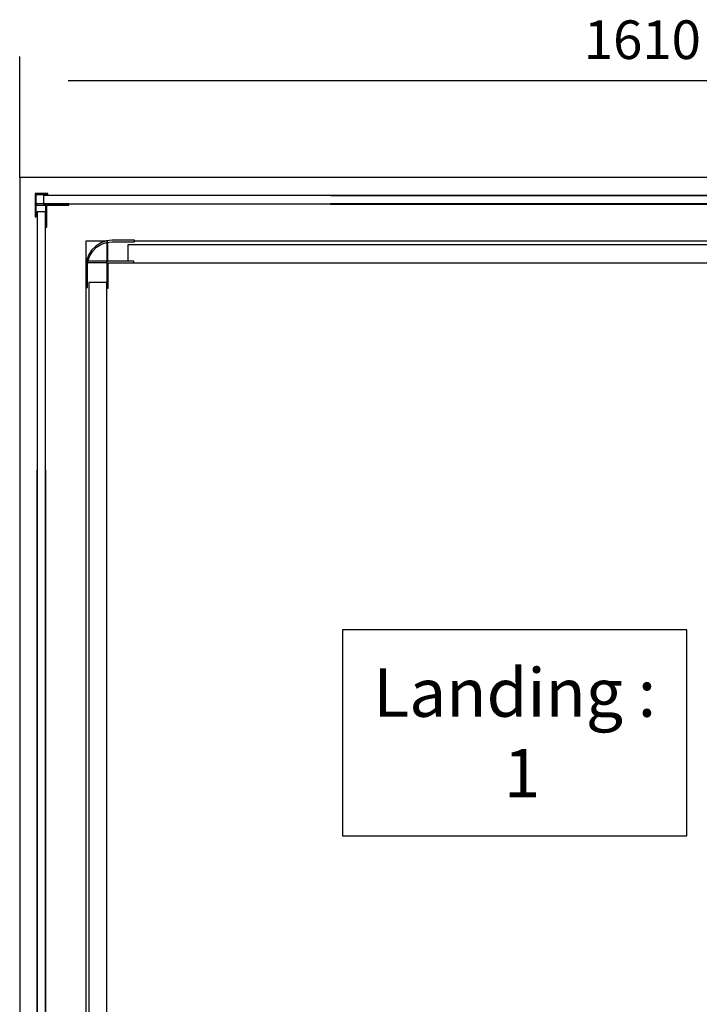
# Model space of a CAD drawing. Extents: x 5 to 3075, y 5 to 302.
# Drawn here: x 655 to 690, y 170 to 221 of the extents above; entities that cross this region are included whole.
import ezdxf

# ---------------------------------------------------------------- set-up
doc = ezdxf.new("R2010")
doc.units = 0
doc.header["$LTSCALE"] = 0.5
doc.header["$MEASUREMENT"] = 0
doc.layers.get('0').update_dxf_attribs({"linetype": 'CONTINUOUS'})
doc.layers.add('9', color=7, linetype='CONTINUOUS')
doc.styles.add('LD', font='ARIALUNI.TTF')
doc.dimstyles.new('LIFT', dxfattribs={"dimtxt": 2, "dimasz": 2.5, "dimexe": 1.25, "dimexo": 0, "dimgap": 0.5, "dimtad": 1, "dimdec": 0, "dimzin": 0, "dimdsep": 46, "dimtxsty": 'LD', "dimcen": 0, "dimdle": 3.5, "dimclrd": 1, "dimclre": 1, "dimclrt": 5, "dimadec": 0, "dimazin": 0, "dimtfac": 1, "dimtdec": 0, "dimtix": 1, "dimtmove": 1, "dimatfit": 3, "dimfxl": 1, "dimtolj": 1, "dimtzin": 0, "dimarcsym": 0})

# ---------------------------------------------------------------- blocks, each defined once
blk = doc.blocks.new('LD_20200403073730_00000040')
for p, q in [((397.5, 954.3), (397.5, 687.7)), ((842.5, 954.3), (397.5, 954.3)), ((842.5, 687.7), (842.5, 954.3)), ((397.5, 687.7), (842.5, 687.7))]:
    blk.add_line(p, q)
at = {"insert": (620, 821), "char_height": 62.5, "attachment_point": 5, "style": 'LD'}
blk.add_mtext('\\fArial Unicode MS|b0|i0|u0;\\C256;Landing :\\P 1', dxfattribs=at)
blk = doc.blocks.new('LD_20200403073730_00000041')
for p, q in [((0, 1539.25), (-20, 1539.25)), ((-20, 1539.25), (-20, -20.75)), ((1570, 1539.25), (0, 1539.25))]:
    blk.add_line(p, q)
blk = doc.blocks.new('*D791')
at = {"layer": '9', "color": 1}
for p, q in [((655, 212.4), (655, 218.65)), ((719.4, 212.4), (719.4, 218.65)), ((716.9, 217.4), (657.5, 217.4))]:
    blk.add_line(p, q, dxfattribs=at)
for p in [(655, 212.41), (719.4, 212.41)]:
    blk.add_point(p, dxfattribs=at)
for points in [[(655, 217.4), (657.5, 217.817), (657.5, 216.983), (655, 217.4)], [(719.4, 217.4), (716.9, 216.983), (716.9, 217.817), (719.4, 217.4)]]:
    blk.add_solid(points, dxfattribs=at)
at = {"layer": '9', "color": 5, "insert": (687.2, 217.9), "char_height": 2, "attachment_point": 8, "style": 'LD'}
blk.add_mtext('1610', dxfattribs=at)
blk = doc.blocks.new('LD_20200403073730_00000044')
for p, q in [((-9.8, 1223.6), (-16.2, 1219.6)), ((-2.6, 1226.1), (-9.8, 1223.6)), ((-8.9, 1221.8), (-2.1, 1224.2)), ((5, 1227), (-2.6, 1226.1)), ((-2.1, 1224.2), (5, 1225)), ((-2, 1225), (-2, 1200)), ((-0.4, 1225), (-2, 1225)), ((-0.4, 1200), (-0.4, 1225)), ((34, 1227), (5, 1227)), ((5, 1225), (34, 1225)), ((34, 1225), (34, 1227)), ((1109, 1227), (1082, 1227)), ((1082, 1227), (1082, 1225)), ((1082, 1225), (1109, 1225)), ((1116.6, 1226.1), (1109, 1227)), ((1109, 1225), (1116.1, 1224.2)), ((1114.4, 1225), (1114.4, 1200)), ((1116, 1225), (1114.4, 1225)), ((1116, 1200), (1116, 1225)), ((1116.1, 1224.2), (1122.9, 1221.8)), ((1123.8, 1223.6), (1116.6, 1226.1)), ((1130.2, 1219.6), (1123.8, 1223.6)), ((-21.6, 1214.2), (-25.6, 1207.8)), ((-23.8, 1206.9), (-20, 1213)), ((-16.2, 1219.6), (-21.6, 1214.2)), ((-20, 1213), (-15, 1218)), ((-15, 1218), (-8.9, 1221.8)), ((1122.9, 1221.8), (1129, 1218)), ((1129, 1218), (1134, 1213)), ((1135.6, 1214.2), (1130.2, 1219.6)), ((1134, 1213), (1137.8, 1206.9)), ((1139.6, 1207.8), (1135.6, 1214.2)), ((-28.1, 1200.6), (-29, 1193)), ((-25.6, 1207.8), (-28.1, 1200.6)), ((-27, 1193), (-26.2, 1200.1)), ((-27, 1200), (-27, 1198.4)), ((-2, 1200), (-27, 1200)), ((-27, 1198.4), (-2, 1198.4)), ((-26.2, 1200.1), (-23.8, 1206.9)), ((33, 1200), (-2, 1200)), ((-2, 1200), (-2, 1165)), ((-2, 1200), (-0.4, 1200)), ((-2, 1198.4), (-2, 1200)), ((0, 1198), (33, 1198)), ((0, 1165), (0, 1198)), ((33, 1198), (33, 1200)), ((1116, 1200), (1081, 1200)), ((1081, 1200), (1081, 1198)), ((1081, 1198), (1114, 1198)), ((1114, 1198), (1114, 1165)), ((1114.4, 1200), (1116, 1200)), ((1116, 1200), (1116, 1198.4)), ((1141, 1200), (1116, 1200)), ((1116, 1165), (1116, 1200)), ((1116, 1198.4), (1141, 1198.4)), ((1137.8, 1206.9), (1140.2, 1200.1)), ((1142.1, 1200.6), (1139.6, 1207.8)), ((1140.2, 1200.1), (1141, 1193)), ((1141, 1198.4), (1141, 1200)), ((1143, 1193), (1142.1, 1200.6)), ((-29, 1193), (-29, 1166)), ((-27, 1166), (-27, 1193)), ((1141, 1193), (1141, 1164)), ((1143, 1164), (1143, 1193)), ((-29, 1166), (-27, 1166)), ((-2, 1165), (0, 1165)), ((1114, 1165), (1116, 1165)), ((1141, 1164), (1143, 1164)), ((-29, 36.3), (-29, 0)), ((-27, 36.3), (-29, 36.3)), ((-27, 2), (-27, 36.3)), ((-2, 36.3), (-2, 2)), ((0, 36.3), (-2, 36.3)), ((0, 0), (0, 36.3)), ((1114, 36.3), (1114, 0)), ((1116, 36.3), (1114, 36.3)), ((1116, 2), (1116, 36.3)), ((1141, 36.3), (1141, 2)), ((1143, 36.3), (1141, 36.3)), ((1143, 0), (1143, 36.3)), ((-29, 0), (0, 0)), ((-2, 2), (-27, 2)), ((1114, 0), (1143, 0)), ((1141, 2), (1116, 2))]:
    blk.add_line(p, q)
blk = doc.blocks.new('LD_20200403073730_00000046')
for p, q in [((-25.5, 23), (-1088.5, 23)), ((-1088.5, 23), (-1088.5, 2)), ((-25.5, 2), (-25.5, 23)), ((-1081, 0), (-33, 0))]:
    blk.add_line(p, q)
blk = doc.blocks.new('LD_20200403073730_00000047')
for p, q in [((-2, -25.5), (-25, -25.5)), ((-25, -25.5), (-25, -1172.5)), ((-2, -1172.5), (-2, -25.5)), ((-25, -1172.5), (-2, -1172.5))]:
    blk.add_line(p, q)
blk = doc.blocks.new('LD_20200403073730_00000055')
for p, q in [((-586, 627), (-586, 594)), ((-560, 627), (-586, 627)), ((525, 627), (-523, 627)), ((657, 627), (560, 627)), ((657, 371), (657, 627)), ((-586, 567), (-586, -562.7)), ((584.3, 392), (583.8, 392)), ((589.9, 392), (589.3, 392)), ((591, 392), (589.9, 392)), ((606, 392), (591, 392)), ((591, 392), (591, 372)), ((591, 372), (591, 392)), ((606, 392), (606, 372)), ((636, 392), (606, 392)), ((651, 392), (636, 392)), ((636, 372), (636, 392)), ((651, 372), (651, 392)), ((583.8, 372), (584.3, 372)), ((589.3, 372), (589.9, 372)), ((589.9, 372), (591, 372)), ((591, 372), (606, 372)), ((606, 372), (636, 372)), ((636, 372), (651, 372)), ((584.3, 310), (583.8, 310)), ((583.8, 290), (584.3, 290)), ((584.3, -290), (583.8, -290)), ((583.8, -310), (584.3, -310)), ((584.3, -372), (583.8, -372)), ((589.9, -372), (589.3, -372)), ((591, -372), (589.9, -372)), ((606, -372), (591, -372)), ((591, -372), (591, -392)), ((591, -392), (591, -372)), ((606, -372), (606, -392)), ((636, -372), (606, -372)), ((651, -372), (636, -372)), ((636, -392), (636, -372)), ((651, -392), (651, -372)), ((657, -625), (657, -371)), ((583.8, -392), (584.3, -392)), ((589.3, -392), (589.9, -392)), ((589.9, -392), (591, -392)), ((591, -392), (606, -392)), ((606, -392), (636, -392)), ((636, -392), (651, -392)), ((-586, -600.5), (-586, -625)), ((-586, -625), (-492.5, -625)), ((-491, -625), (-489.5, -625)), ((407.5, -625), (409, -625)), ((429, -625), (657, -625))]:
    blk.add_line(p, q)
blk = doc.blocks.new('LD_20200403073730_00000062')
for p, q in [((-772.5, 5.5), (-772.5, -5.5)), ((772.5, 5.5), (-772.5, 5.5)), ((-148.7, 5.6), (-401.3, 5.6)), ((-401.3, 5.6), (-401.3, 5.5)), ((-401.3, 5.5), (-148.7, 5.5)), ((54.3, 5.6), (-148.7, 5.6)), ((-148.7, 5.6), (-148.7, 5.5)), ((-148.7, 5.5), (54.3, 5.5)), ((401.2, 5.6), (54.3, 5.6)), ((54.3, 5.5), (54.3, 5.6)), ((54.3, 5.6), (54.3, 5.6)), ((54.3, 5.6), (54.3, 5.5)), ((54.3, 5.5), (54.3, 5.6)), ((54.3, 5.5), (401.2, 5.5)), ((54.3, 5.5), (54.3, 5.5)), ((401.3, 5.6), (401.2, 5.6)), ((401.2, 5.6), (401.2, 5.5)), ((401.2, 5.5), (401.2, 5.6)), ((401.2, 5.5), (401.3, 5.5)), ((401.3, 5.5), (401.3, 5.6)), ((772.5, -5.5), (772.5, 5.5)), ((-772.5, -5.5), (772.5, -5.5)), ((-148.7, -5.5), (-401.3, -5.5)), ((-401.3, -5.5), (-401.3, -5.6)), ((-401.3, -5.6), (-148.7, -5.6)), ((54.3, -5.5), (-148.7, -5.5)), ((-148.7, -5.5), (-148.7, -5.6)), ((-148.7, -5.6), (54.3, -5.6)), ((401.2, -5.5), (54.3, -5.5)), ((54.3, -5.6), (54.3, -5.5)), ((54.3, -5.5), (54.3, -5.5)), ((54.3, -5.5), (54.3, -5.6)), ((54.3, -5.6), (54.3, -5.5)), ((54.3, -5.6), (401.2, -5.6)), ((54.3, -5.6), (54.3, -5.6)), ((401.3, -5.5), (401.2, -5.5)), ((401.2, -5.5), (401.2, -5.6)), ((401.2, -5.6), (401.2, -5.5)), ((401.2, -5.6), (401.3, -5.6)), ((401.3, -5.6), (401.3, -5.5))]:
    blk.add_line(p, q)
blk = doc.blocks.new('LD_20200403073730_0000006E')
for p, q in [((16.5, 0), (0, 0)), ((0, 0), (0, -30)), ((16.5, -1.5), (16.5, 0)), ((1.5, -1.5), (16.5, -1.5)), ((1.5, -30), (1.5, -1.5)), ((13.5, -13.5), (1.5, -13.5)), ((1.5, -13.5), (1.5, -15)), ((1.5, -15), (13.5, -15)), ((13.5, -15), (13.5, -13.5)), ((43.5, -13.5), (13.5, -13.5)), ((13.5, -13.5), (13.5, -43.5)), ((15, -15), (43.5, -15)), ((15, -43.5), (15, -15)), ((43.5, -15), (43.5, -13.5)), ((0, -30), (1.5, -30)), ((13.5, -43.5), (15, -43.5))]:
    blk.add_line(p, q)
blk = doc.blocks.new('LD_20200403073730_00000076')
for p, q in [((5.5, 735.5), (-5.5, 735.5)), ((-5.5, 735.5), (-5.5, -735.5)), ((5.5, -735.5), (5.5, 735.5)), ((-5.5, 401.3), (-5.6, 401.3)), ((-5.6, 401.3), (-5.6, 148.7)), ((-5.5, 148.7), (-5.5, 401.3)), ((5.6, 401.3), (5.5, 401.3)), ((5.5, 401.3), (5.5, 148.7)), ((5.6, 148.7), (5.6, 401.3)), ((-5.5, 148.7), (-5.6, 148.7)), ((-5.6, 148.7), (-5.6, -54.3)), ((-5.5, -54.3), (-5.5, 148.7)), ((5.6, 148.7), (5.5, 148.7)), ((5.5, 148.7), (5.5, -54.3)), ((5.6, -54.3), (5.6, 148.7)), ((-5.6, -54.3), (-5.6, -401.2)), ((-5.6, -54.3), (-5.5, -54.3)), ((-5.5, -54.3), (-5.6, -54.3)), ((-5.6, -54.3), (-5.6, -54.3)), ((-5.6, -54.3), (-5.5, -54.3)), ((-5.5, -401.2), (-5.5, -54.3)), ((-5.5, -54.3), (-5.5, -54.3)), ((5.5, -54.3), (5.5, -401.2)), ((5.5, -54.3), (5.6, -54.3)), ((5.6, -54.3), (5.5, -54.3)), ((5.5, -54.3), (5.5, -54.3)), ((5.5, -54.3), (5.6, -54.3)), ((5.6, -401.2), (5.6, -54.3)), ((5.6, -54.3), (5.6, -54.3))]:
    blk.add_line(p, q)

msp = doc.modelspace()

# ---------------------------------------------------------------- block references
at = {"xscale": 0.04, "yscale": 0.04, "zscale": 0.04}
for name, p in [('LD_20200403073730_00000041', (655.8, 150.83)), ('LD_20200403073730_0000006E', (655.8, 211.57)), ('LD_20200403073730_00000062', (687.13, 211.25)), ('LD_20200403073730_00000076', (656.12, 181.2)), ('LD_20200403073730_00000044', (659.58, 160.07)), ('LD_20200403073730_00000055', (681.86, 184.03)), ('LD_20200403073730_00000046', (704.14, 207.99)), ('LD_20200403073730_00000047', (659.58, 207.99)), ('LD_20200403073730_00000040', (655.8, 150.83))]:
    msp.add_blockref(name, p, dxfattribs=at)

# ---------------------------------------------------------------- dimensions: what is measured, and where the dimension line sits
at = {"layer": '9'}
dim = msp.add_linear_dim(base=(687.2, 217.4), p1=(655, 212.4), p2=(719.4, 212.4), dimstyle='LIFT', override={"dimscale": 1, "dimtxt": 2, "dimlfac": 25, "dimtix": 1}, dxfattribs=at)
dim.commit()
dim.dimension.update_dxf_attribs({"geometry": '*D791', "text_midpoint": (687.2, 217.4)})

doc.saveas('drawing.dxf')
